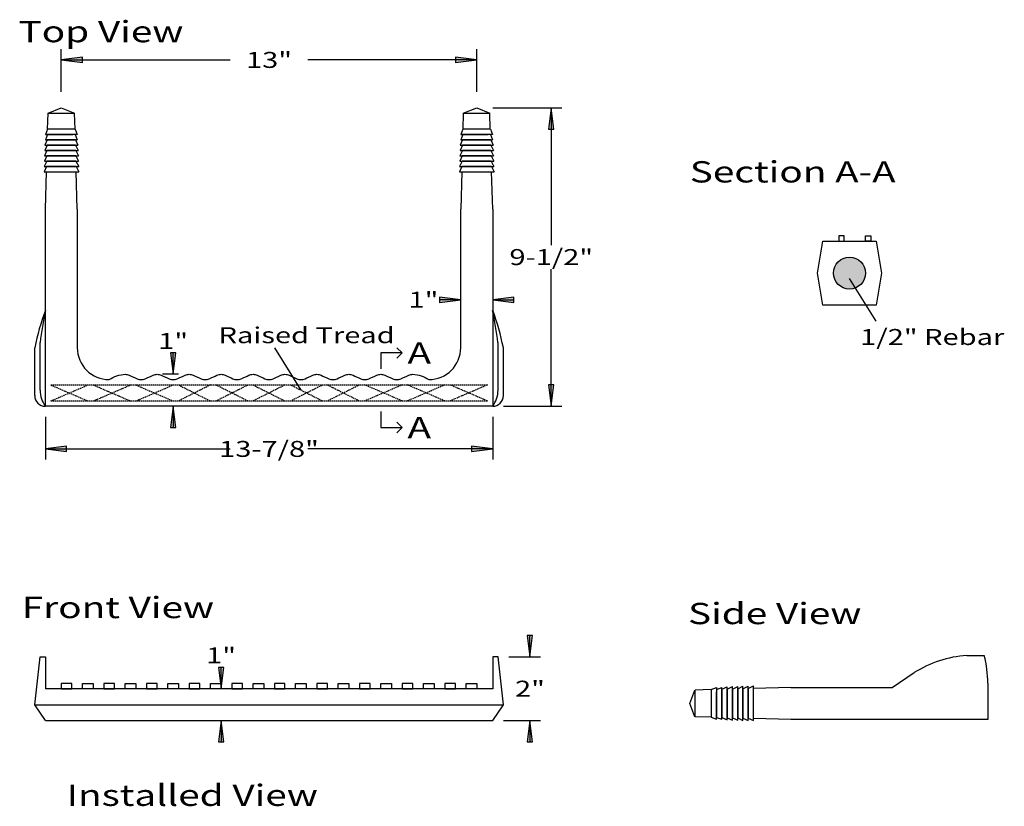
# Model space of a CAD drawing. Extents: x 16 to 252, y 17 to 318.
# Drawn here: x 48 to 233, y 170 to 318 of the extents above; entities that cross this region are included whole.
import ezdxf
from ezdxf.enums import TextEntityAlignment as Align

# ---------------------------------------------------------------- set-up
doc = ezdxf.new("R2010")
doc.units = 0
doc.header["$MEASUREMENT"] = 0
doc.linetypes.add('HIDDEN', pattern=[0.375, 0.25, -0.125])
doc.layers.add('BORDER', color=7, linetype='Continuous')
doc.layers.add('MANSTEP', color=7, linetype='Continuous')
doc.styles.add('ARIAL', font='ARIAL.TTF')

# ---------------------------------------------------------------- blocks, each defined once
blk = doc.blocks.new('LONGARROW')
at = {"layer": 'BORDER', "linetype": 'Continuous'}
blk.add_hatch(color=0, dxfattribs=at).paths.add_polyline_path([(0, 0), (2, -0.25), (2, 0.25)])
at = {"layer": 'BORDER', "color": 0, "linetype": 'Continuous'}
blk.add_lwpolyline([(0, 0), (2, -0.25), (2, 0.25)], close=True, dxfattribs=at)

msp = doc.modelspace()

# ---------------------------------------------------------------- hatches: boundary and pattern name
at = {"layer": 'MANSTEP', "linetype": 'Continuous'}
h = msp.add_hatch(color=9, dxfattribs=at)
edge = h.paths.add_edge_path()
edge.add_arc((204, 270), 3, 0, 360)

# ---------------------------------------------------------------- linework, layer by layer
at = {"layer": 'MANSTEP', "color": 7, "linetype": 'Continuous'}
for p, q in [((56, 304), (56, 312)), ((134, 304), (134, 312)), ((56, 310), (87.71, 310)), ((134, 310), (102.29, 310)), ((53.42, 297), (53.5, 300)), ((53.5, 300.04), (56, 301)), ((56, 301), (58.49, 300.04)), ((58.58, 297), (58.49, 300)), ((131.48, 300), (131.4, 297)), ((131.48, 300), (134, 301)), ((134, 301), (136.45, 300)), ((136.54, 297), (136.45, 300)), ((137, 301), (150, 301)), ((148, 301), (148, 275.25)), ((53.38, 296), (53.01, 295)), ((53.41, 297), (53.03, 296)), ((53.03, 296), (58.19, 296)), ((58.97, 296), (53.3, 296)), ((58.58, 297), (53.41, 297)), ((58.58, 297), (58.97, 296)), ((58.61, 296), (59, 295)), ((131.37, 296), (130.99, 295)), ((131.39, 297), (131.02, 296)), ((131.02, 296), (136.16, 296)), ((136.95, 296), (131.29, 296)), ((136.56, 297), (131.39, 297)), ((136.56, 297), (136.95, 296)), ((136.59, 296), (136.98, 295)), ((53.32, 294), (52.88, 293)), ((53.36, 295), (52.92, 294)), ((52.92, 294), (59.13, 294)), ((53.01, 295), (59, 295)), ((58.67, 294), (53.32, 294)), ((58.64, 295), (53.36, 295)), ((58.61, 295), (53.38, 295)), ((58.64, 295), (59.13, 294)), ((58.67, 294), (59.17, 293)), ((131.31, 294), (130.87, 293)), ((131.34, 295), (130.91, 294)), ((130.91, 294), (137.1, 294)), ((130.99, 295), (136.98, 295)), ((136.65, 294), (131.31, 294)), ((136.62, 295), (131.34, 295)), ((136.59, 295), (131.37, 295)), ((136.62, 295), (137.1, 294)), ((136.65, 294), (137.14, 293)), ((53.31, 293), (52.87, 292)), ((52.88, 293), (59.17, 293)), ((58.7, 293), (53.31, 293)), ((58.7, 293), (59.2, 292)), ((131.3, 293), (130.86, 292)), ((130.87, 293), (137.14, 293)), ((136.68, 293), (131.3, 293)), ((136.68, 293), (137.17, 292)), ((53.26, 291), (52.8, 290)), ((53.27, 292), (52.82, 291)), ((52.82, 291), (59.24, 291)), ((52.87, 292), (59.2, 292)), ((58.75, 291), (53.26, 291)), ((58.73, 292), (53.27, 292)), ((58.73, 292), (59.24, 291)), ((58.75, 291), (59.26, 290)), ((131.24, 291), (130.79, 290)), ((131.26, 292), (130.81, 291)), ((130.81, 291), (137.21, 291)), ((130.86, 292), (137.17, 292)), ((136.73, 291), (131.24, 291)), ((136.71, 292), (131.26, 292)), ((136.71, 292), (137.21, 291)), ((136.73, 291), (137.23, 290)), ((53.22, 290), (52.76, 289)), ((52.76, 289), (59.29, 289)), ((52.8, 290), (59.26, 290)), ((53, 282), (53.19, 289)), ((58.78, 290), (53.22, 290)), ((58.78, 290), (59.29, 289)), ((59, 282), (58.8, 289)), ((131.21, 290), (130.75, 289)), ((130.75, 289), (137.26, 289)), ((130.79, 290), (137.23, 290)), ((131.19, 289), (131, 282)), ((136.75, 290), (131.21, 290)), ((136.75, 290), (137.26, 289)), ((137, 282), (136.79, 289)), ((53, 245), (53, 282)), ((59, 282), (59, 256)), ((131, 256), (131, 282)), ((137, 282), (137, 245)), ((148, 245), (148, 270.75)), ((209, 261), (204, 269)), ((131, 265), (127, 265)), ((137, 265), (141, 265)), ((52, 248), (52, 257)), ((138, 248), (138, 257)), ((51, 247), (51, 256)), ((96, 256), (101, 248)), ((120, 255), (119, 256)), ((139, 247), (139, 256)), ((77, 251), (77, 255)), ((120, 255), (116, 255)), ((116, 255), (116, 252)), ((120, 255), (119, 254)), ((78, 251), (75, 251)), ((137, 245), (53, 245)), ((78, 245), (75, 245)), ((77, 245), (77, 241)), ((139, 245), (150, 245)), ((53, 243), (53, 235)), ((116, 244), (116, 241)), ((137, 243), (137, 235)), ((116, 241), (120, 241)), ((120, 241), (119, 242)), ((120, 241), (119, 240)), ((53, 237), (87.71, 237)), ((137, 237), (102.29, 237)), ((144, 198), (144, 202)), ((51, 189), (52, 198)), ((52, 198), (53, 198)), ((53, 198), (53, 192)), ((138, 198), (137, 198)), ((137, 198), (137, 192)), ((139, 189), (138, 198)), ((140, 198), (146, 198)), ((226, 198.24), (229.3, 198.24)), ((86, 192), (86, 196)), ((212, 192.24), (216.17, 195.02)), ((180, 191.88), (181, 192.37)), ((181, 191.91), (182, 192.41)), ((181, 186.16), (181, 192.37)), ((182, 191.94), (183, 192.43)), ((182, 186.12), (182, 192.41)), ((183, 191.97), (184, 192.48)), ((183, 186.11), (183, 192.43)), ((184, 191.99), (185, 192.5)), ((184, 186.06), (184, 192.48)), ((185, 192.01), (186, 192.53)), ((185, 186.04), (185, 192.5)), ((186, 186), (186, 192.53)), ((230, 193.03), (230, 186.24)), ((137, 192), (53, 192)), ((174, 189.24), (174.96, 191.73)), ((178, 191.82), (175, 191.73)), ((178, 191.82), (179, 192.21)), ((178, 191.82), (178, 186.65)), ((179, 191.85), (180, 192.24)), ((179, 192.21), (179, 186.54)), ((179, 186.27), (179, 191.43)), ((180, 186.25), (180, 192.24)), ((180, 191.88), (180, 186.59)), ((180, 191.85), (180, 186.62)), ((181, 191.91), (181, 186.56)), ((182, 191.94), (182, 186.55)), ((183, 191.97), (183, 186.51)), ((184, 191.99), (184, 186.49)), ((185, 192.01), (185, 186.46)), ((193, 192.24), (186, 192.04)), ((193, 192.24), (212, 192.24)), ((53, 186), (51, 189)), ((51, 189), (139, 189)), ((137, 186), (139, 189)), ((174.96, 186.74), (174, 189.24)), ((178, 186.65), (175, 186.74)), ((53, 186), (137, 186)), ((86, 186), (86, 182)), ((139, 186), (146, 186)), ((144, 186), (144, 182)), ((178, 186.65), (179, 186.27)), ((179, 186.62), (180, 186.25)), ((180, 186.59), (181, 186.16)), ((181, 186.56), (182, 186.12)), ((182, 186.55), (183, 186.11)), ((183, 186.51), (184, 186.06)), ((184, 186.49), (185, 186.04)), ((185, 186.46), (186, 186)), ((193, 186.24), (186, 186.43)), ((230, 186.24), (193, 186.24))]:
    msp.add_line(p, q, dxfattribs=at)
at = {"layer": 'MANSTEP', "color": 7, "linetype": 'HIDDEN'}
for p, q in [((54, 249), (136, 249)), ((54, 249), (61, 246)), ((54, 246), (61, 249)), ((62, 246), (69, 249)), ((62, 249), (69, 246)), ((70, 249), (77, 246)), ((70, 246), (77, 249)), ((84, 249), (78, 246)), ((78, 249), (84, 246)), ((85, 246), (91, 249)), ((91, 246), (85, 249)), ((92, 249), (98, 246)), ((98, 249), (92, 246)), ((105, 246), (99, 249)), ((99, 246), (105, 249)), ((106, 249), (112, 246)), ((112, 249), (106, 246)), ((120, 249), (113, 246)), ((120, 246), (113, 249)), ((128, 246), (121, 249)), ((128, 249), (121, 246)), ((136, 249), (129, 246)), ((136, 246), (129, 249)), ((54, 246), (136, 246))]:
    msp.add_line(p, q, dxfattribs=at)
at = {"layer": 'MANSTEP', "color": 7, "linetype": 'Continuous'}
for points in [[(53.5, 300), (58.49, 300)], [(131.48, 300), (136.45, 300)], [(65, 250), (65.34, 250.21), (65.69, 250.4), (66.06, 250.57), (66.43, 250.72), (66.82, 250.84), (67.21, 250.93), (67.6, 250.98), (68, 251), (68.2, 250.99), (68.39, 250.96), (68.77, 250.84), (69.13, 250.68), (69.87, 250.32), (70.23, 250.16), (70.61, 250.04), (70.8, 250.01), (71, 250), (71.2, 250.01), (71.39, 250.04), (71.77, 250.16), (72.13, 250.32), (72.87, 250.68), (73.23, 250.84), (73.61, 250.96), (73.8, 250.99), (74, 251), (74.2, 250.99), (74.39, 250.96), (74.77, 250.84), (75.13, 250.68), (75.87, 250.32), (76.23, 250.16), (76.61, 250.04), (76.8, 250.01), (77, 250), (77.2, 250.01), (77.39, 250.04), (77.77, 250.16), (78.13, 250.32), (78.87, 250.68), (79.23, 250.84), (79.61, 250.96), (79.8, 250.99), (80, 251), (80.2, 250.99), (80.39, 250.96), (80.77, 250.84), (81.13, 250.68), (81.87, 250.32), (82.23, 250.16), (82.61, 250.04), (82.8, 250.01), (83, 250), (83.2, 250.01), (83.39, 250.04), (83.77, 250.16), (84.13, 250.32), (84.87, 250.68), (85.23, 250.84), (85.61, 250.96), (85.8, 250.99), (86, 251), (86.2, 250.99), (86.39, 250.96), (86.77, 250.84), (87.13, 250.68), (87.87, 250.32), (88.23, 250.16), (88.61, 250.04), (88.8, 250.01), (89, 250), (89.2, 250.01), (89.39, 250.04), (89.77, 250.16), (90.13, 250.32), (90.87, 250.68), (91.23, 250.84), (91.61, 250.96), (91.8, 250.99), (92, 251), (92.2, 250.99), (92.39, 250.96), (92.77, 250.84), (93.13, 250.68), (93.87, 250.32), (94.23, 250.16), (94.61, 250.04), (94.8, 250.01), (95, 250), (95.2, 250.01), (95.39, 250.04), (95.77, 250.16), (96.13, 250.32), (96.87, 250.68), (97.23, 250.84), (97.61, 250.96), (97.8, 250.99), (98, 251), (98.2, 250.99), (98.39, 250.96), (98.77, 250.84), (99.13, 250.68), (99.87, 250.32), (100.23, 250.16), (100.61, 250.04), (100.8, 250.01), (101, 250), (101.2, 250.01), (101.39, 250.04), (101.77, 250.16), (102.13, 250.32), (102.87, 250.68), (103.23, 250.84), (103.61, 250.96), (103.8, 250.99), (104, 251), (104.2, 250.99), (104.39, 250.96), (104.77, 250.84), (105.13, 250.68), (105.87, 250.32), (106.23, 250.16), (106.61, 250.04), (106.8, 250.01), (107, 250), (107.2, 250.01), (107.39, 250.04), (107.77, 250.16), (108.13, 250.32), (108.87, 250.68), (109.23, 250.84), (109.61, 250.96), (109.8, 250.99), (110, 251), (110.2, 250.99), (110.39, 250.96), (110.77, 250.84), (111.13, 250.68), (111.87, 250.32), (112.23, 250.16), (112.61, 250.04), (112.8, 250.01), (113, 250), (113.2, 250.01), (113.39, 250.04), (113.77, 250.16), (114.13, 250.32), (114.87, 250.68), (115.23, 250.84), (115.61, 250.96), (115.8, 250.99), (116, 251), (116.2, 250.99), (116.39, 250.96), (116.77, 250.84), (117.13, 250.68), (117.87, 250.32), (118.23, 250.16), (118.61, 250.04), (118.8, 250.01), (119, 250), (119.2, 250.01), (119.39, 250.04), (119.77, 250.16), (120.13, 250.32), (120.87, 250.68), (121.23, 250.84), (121.61, 250.96), (121.8, 250.99), (122, 251), (122.4, 250.98), (122.79, 250.93), (123.18, 250.84), (123.57, 250.72), (123.94, 250.57), (124.31, 250.4), (124.66, 250.21), (125, 250)], [(175, 186.74), (175, 191.73)]]:
    msp.add_lwpolyline(points, dxfattribs=at)
for points in [[(210, 270), (209, 264), (199, 264), (198, 270), (199, 276), (209, 276)], [(202, 276), (203, 276), (203, 277), (202, 277)], [(208, 276), (207, 276), (207, 277), (208, 277)], [(56, 192), (58, 192), (58, 193), (56, 193)], [(60, 193), (62, 193), (62, 192), (60, 192)], [(64, 192), (66, 192), (66, 193), (64, 193)], [(68, 193), (70, 193), (70, 192), (68, 192)], [(72, 192), (74, 192), (74, 193), (72, 193)], [(76, 193), (78, 193), (78, 192), (76, 192)], [(80, 192), (82, 192), (82, 193), (80, 193)], [(84, 193), (86, 193), (86, 192), (84, 192)], [(88, 192), (90, 192), (90, 193), (88, 193)], [(92, 193), (94, 193), (94, 192), (92, 192)], [(96, 192), (98, 192), (98, 193), (96, 193)], [(100, 193), (102, 193), (102, 192), (100, 192)], [(104, 192), (106, 192), (106, 193), (104, 193)], [(108, 193), (110, 193), (110, 192), (108, 192)], [(112, 192), (114, 192), (114, 193), (112, 193)], [(116, 193), (118, 193), (118, 192), (116, 192)], [(120, 192), (122, 192), (122, 193), (120, 193)], [(124, 193), (126, 193), (126, 192), (124, 192)], [(128, 192), (130, 192), (130, 193), (128, 193)], [(132, 193), (134, 193), (134, 192), (132, 192)]]:
    msp.add_lwpolyline(points, close=True, dxfattribs=at)
msp.add_circle((204, 270), 3, dxfattribs=at)
for centre, radius, start, end in [((97.5, 246.5), 47.46, 159.6559, 168.4533), ((167.56, 240.82), 116.68, 169.0441, 172.0313), ((22.44, 240.82), 116.68, 7.9687, 10.9559), ((92.5, 246.5), 47.46, 11.5467, 20.3441), ((65, 256), 6, 180, 270), ((125, 256), 6, 270, 0), ((125, 256), 6, 270, 0), ((57.01, 248), 5.01, 180, 216.8346), ((132.99, 248), 5.01, 323.1654, 360), ((53, 247), 2, 180, 270), ((137, 247), 2, 270, 0), ((227.68, 176.49), 21.82, 94.4223, 121.8362), ((207.48, 192.63), 22.52, 1.0084, 14.4049)]:
    msp.add_arc(centre, radius, start, end, dxfattribs=at)

# ---------------------------------------------------------------- block references
at = {"layer": 'MANSTEP', "color": 7, "linetype": 'Continuous', "xscale": 2, "yscale": 2}
for p in [(56, 310), (137, 265), (53, 237)]:
    msp.add_blockref('LONGARROW', p, dxfattribs=at)
for p, rotation in [((134, 310), 180), ((148, 301), 270.0000000000001), ((131, 265), 180), ((77, 251), 90.00000000000006), ((148, 245), 90.00000000000006), ((77, 245), 270.0000000000001), ((137, 237), 180), ((144, 198), 90.00000000000006), ((86, 192), 90.00000000000006), ((86, 186), 270.0000000000001), ((144, 186), 270.0000000000001)]:
    msp.add_blockref('LONGARROW', p, dxfattribs=dict(at, rotation=rotation))

# ---------------------------------------------------------------- texts
at = {"layer": 'MANSTEP', "color": 7, "linetype": 'Continuous', "style": 'ARIAL', "width": 1.333333}
for s, height, p in [('Top View', 4, (47.96, 317.32)), ('Section A-A', 4, (174, 291)), ('Raised Tread', 3, (85.52, 259.84)), ('Front View', 4, (48.57, 209.24)), ('Side View', 4, (173.67, 208.11)), ('Installed View', 4, (57, 174))]:
    msp.add_text(s, height=height, dxfattribs=at).set_placement(p, align=Align.TOP_LEFT)
for s, p in [('13"', (95, 310)), ('9-1/2"', (148, 273)), ('1"', (124, 265)), ('1"', (77, 257.25)), ('13-7/8"', (95, 237)), ('1"', (86, 198.25)), ('2"', (144, 192))]:
    msp.add_text(s, height=3, dxfattribs=at).set_placement(p, align=Align.MIDDLE_CENTER)
for s, height, p in [('1/2" Rebar', 3, (206, 258)), ('A', 4, (121, 255)), ('A', 4, (121, 241))]:
    msp.add_text(s, height=height, dxfattribs=at).set_placement(p, align=Align.MIDDLE_LEFT)

doc.saveas('drawing.dxf')
